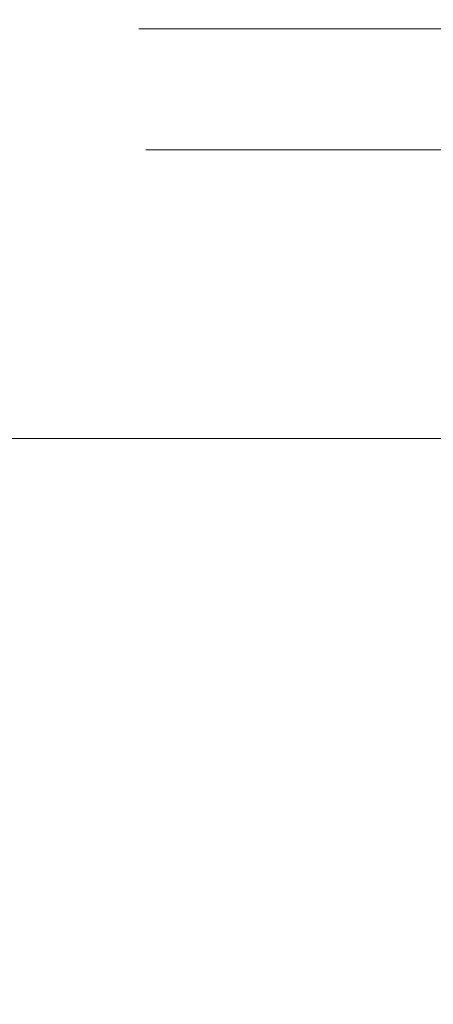
# Model space of a CAD drawing. Extents: x -1500 to -100, y 48 to 100.
# Drawn here: x -204 to -198, y 62 to 77 of the extents above; entities that cross this region are included whole.
import ezdxf

# ---------------------------------------------------------------- set-up
doc = ezdxf.new("R2010")
doc.units = 0
doc.header["$LTSCALE"] = 500
doc.header["$MEASUREMENT"] = 0
doc.layers.add('CHROM', color=7, linetype='Continuous')
doc.layers.add('LISTWA_1', color=7, linetype='Continuous')

msp = doc.modelspace()

# ---------------------------------------------------------------- linework, layer by layer
at = {"layer": 'CHROM', "lineweight": 0}
for points, invisible_edges in [([(-202.294, 76.236, 972.786), (-202.294, 76.555, 972.786), (-202.108, 76.555, 969.897), (-202.108, 76.236, 969.897)], 13), ([(-202.106, 76.555, 975.676), (-202.294, 76.555, 972.786), (-202.294, 76.236, 972.786), (-202.106, 76.236, 975.676)], 14), ([(-180.166, 76.555, 972.779), (-202.294, 76.555, 972.786), (-202.106, 76.555, 975.676), (-180.166, 76.555, 972.779)], 15), ([(-180.166, 76.555, 972.779), (-202.108, 76.555, 969.897), (-202.294, 76.555, 972.786), (-180.166, 76.555, 972.779)], 15), ([(-202.108, 76.555, 969.897), (-201.548, 76.555, 967.058), (-201.548, 76.236, 967.058), (-202.108, 76.236, 969.897)], 14), ([(-180.166, 76.555, 972.779), (-201.548, 76.555, 967.058), (-202.108, 76.555, 969.897), (-180.166, 76.555, 972.779)], 15), ([(-201.544, 76.236, 978.515), (-201.544, 76.555, 978.515), (-202.106, 76.555, 975.676), (-202.106, 76.236, 975.676)], 13), ([(-180.166, 76.555, 972.779), (-202.106, 76.555, 975.676), (-201.544, 76.555, 978.515), (-180.166, 76.555, 972.779)], 15), ([(-201.548, 76.236, 967.058), (-201.548, 76.555, 967.058), (-200.615, 76.555, 964.318), (-200.615, 76.236, 964.318)], 13), ([(-180.166, 76.555, 972.779), (-200.615, 76.555, 964.318), (-201.548, 76.555, 967.058), (-180.166, 76.555, 972.779)], 15), ([(-200.609, 76.555, 981.254), (-201.544, 76.555, 978.515), (-201.544, 76.236, 978.515), (-200.609, 76.236, 981.254)], 14), ([(-180.166, 76.555, 972.779), (-201.544, 76.555, 978.515), (-200.609, 76.555, 981.254), (-180.166, 76.555, 972.779)], 15), ([(-200.615, 76.555, 964.318), (-199.333, 76.555, 961.722), (-199.333, 76.236, 961.722), (-200.615, 76.236, 964.318)], 14), ([(-180.166, 76.555, 972.779), (-199.333, 76.555, 961.722), (-200.615, 76.555, 964.318), (-180.166, 76.555, 972.779)], 15), ([(-199.325, 76.236, 983.849), (-199.325, 76.555, 983.849), (-200.609, 76.555, 981.254), (-200.609, 76.236, 981.254)], 13), ([(-180.166, 76.555, 972.779), (-200.609, 76.555, 981.254), (-199.325, 76.555, 983.849), (-180.166, 76.555, 972.779)], 15), ([(-199.333, 76.236, 961.722), (-199.333, 76.555, 961.722), (-197.727, 76.555, 959.313), (-197.727, 76.236, 959.313)], 13), ([(-180.166, 76.555, 972.779), (-197.727, 76.555, 959.313), (-199.333, 76.555, 961.722), (-180.166, 76.555, 972.779)], 15), ([(-197.718, 76.555, 986.258), (-199.325, 76.555, 983.849), (-199.325, 76.236, 983.849), (-197.718, 76.236, 986.258)], 14), ([(-180.166, 76.555, 972.779), (-199.325, 76.555, 983.849), (-197.718, 76.555, 986.258), (-180.166, 76.555, 972.779)], 15), ([(-202.108, 75.922, 969.897), (-202.294, 75.922, 972.786), (-202.294, 76.236, 972.786), (-202.108, 76.236, 969.897)], 15), ([(-202.294, 76.236, 972.786), (-202.294, 75.922, 972.786), (-202.106, 75.922, 975.676), (-202.106, 76.236, 975.676)], 15), ([(-201.548, 76.236, 967.058), (-201.548, 75.922, 967.058), (-202.108, 75.922, 969.897), (-202.108, 76.236, 969.897)], 15), ([(-202.106, 75.922, 975.676), (-201.544, 75.922, 978.515), (-201.544, 76.236, 978.515), (-202.106, 76.236, 975.676)], 15), ([(-200.615, 75.922, 964.318), (-201.548, 75.922, 967.058), (-201.548, 76.236, 967.058), (-200.615, 76.236, 964.318)], 15), ([(-201.544, 76.236, 978.515), (-201.544, 75.922, 978.515), (-200.609, 75.922, 981.254), (-200.609, 76.236, 981.254)], 15), ([(-199.333, 76.236, 961.722), (-199.333, 75.922, 961.722), (-200.615, 75.922, 964.318), (-200.615, 76.236, 964.318)], 15), ([(-200.609, 75.922, 981.254), (-199.325, 75.922, 983.849), (-199.325, 76.236, 983.849), (-200.609, 76.236, 981.254)], 15), ([(-197.727, 75.922, 959.313), (-199.333, 75.922, 961.722), (-199.333, 76.236, 961.722), (-197.727, 76.236, 959.313)], 15), ([(-199.325, 76.236, 983.849), (-199.325, 75.922, 983.849), (-197.718, 75.922, 986.258), (-197.718, 76.236, 986.258)], 15), ([(-202.106, 75.922, 975.676), (-202.294, 75.922, 972.786), (-202.294, 75.615, 972.786), (-202.106, 75.615, 975.676)], 15), ([(-202.294, 75.615, 972.786), (-202.294, 75.922, 972.786), (-202.108, 75.922, 969.897), (-202.108, 75.615, 969.897)], 15), ([(-202.108, 75.922, 969.897), (-201.548, 75.922, 967.058), (-201.548, 75.615, 967.058), (-202.108, 75.615, 969.897)], 15), ([(-201.544, 75.615, 978.515), (-201.544, 75.922, 978.515), (-202.106, 75.922, 975.676), (-202.106, 75.615, 975.676)], 15), ([(-201.548, 75.615, 967.058), (-201.548, 75.922, 967.058), (-200.615, 75.922, 964.318), (-200.615, 75.615, 964.318)], 15), ([(-200.609, 75.922, 981.254), (-201.544, 75.922, 978.515), (-201.544, 75.615, 978.515), (-200.609, 75.615, 981.254)], 15), ([(-200.615, 75.922, 964.318), (-199.333, 75.922, 961.722), (-199.333, 75.615, 961.722), (-200.615, 75.615, 964.318)], 15), ([(-199.325, 75.615, 983.849), (-199.325, 75.922, 983.849), (-200.609, 75.922, 981.254), (-200.609, 75.615, 981.254)], 15), ([(-199.333, 75.615, 961.722), (-199.333, 75.922, 961.722), (-197.727, 75.922, 959.313), (-197.727, 75.615, 959.312)], 15), ([(-197.718, 75.922, 986.258), (-199.325, 75.922, 983.849), (-199.325, 75.615, 983.849), (-197.718, 75.615, 986.258)], 15), ([(-202.294, 75.615, 972.786), (-202.294, 75.32, 972.786), (-202.106, 75.32, 975.676), (-202.106, 75.615, 975.676)], 15), ([(-202.108, 75.32, 969.897), (-202.294, 75.32, 972.786), (-202.294, 75.615, 972.786), (-202.108, 75.615, 969.897)], 15), ([(-201.548, 75.615, 967.058), (-201.548, 75.32, 967.058), (-202.108, 75.32, 969.897), (-202.108, 75.615, 969.897)], 15), ([(-202.106, 75.32, 975.676), (-201.544, 75.32, 978.515), (-201.544, 75.615, 978.515), (-202.106, 75.615, 975.676)], 15), ([(-200.615, 75.32, 964.318), (-201.548, 75.32, 967.058), (-201.548, 75.615, 967.058), (-200.615, 75.615, 964.318)], 15), ([(-201.544, 75.615, 978.515), (-201.544, 75.32, 978.515), (-200.609, 75.32, 981.254), (-200.609, 75.615, 981.254)], 15), ([(-199.333, 75.615, 961.722), (-199.333, 75.32, 961.722), (-200.615, 75.32, 964.318), (-200.615, 75.615, 964.318)], 15), ([(-200.609, 75.32, 981.254), (-199.325, 75.32, 983.849), (-199.325, 75.615, 983.849), (-200.609, 75.615, 981.254)], 15), ([(-197.727, 75.32, 959.313), (-199.333, 75.32, 961.722), (-199.333, 75.615, 961.722), (-197.727, 75.615, 959.312)], 15), ([(-199.325, 75.615, 983.849), (-199.325, 75.32, 983.849), (-197.718, 75.32, 986.258), (-197.718, 75.615, 986.258)], 15), ([(-202.294, 75.042, 972.786), (-202.294, 75.32, 972.786), (-202.108, 75.32, 969.897), (-202.108, 75.042, 969.897)], 15), ([(-202.106, 75.32, 975.676), (-202.294, 75.32, 972.786), (-202.294, 75.042, 972.786), (-202.106, 75.042, 975.676)], 15), ([(-202.108, 75.32, 969.897), (-201.548, 75.32, 967.058), (-201.548, 75.042, 967.058), (-202.108, 75.042, 969.897)], 15), ([(-201.544, 75.042, 978.515), (-201.544, 75.32, 978.515), (-202.106, 75.32, 975.676), (-202.106, 75.042, 975.676)], 15), ([(-201.548, 75.042, 967.058), (-201.548, 75.32, 967.058), (-200.615, 75.32, 964.318), (-200.615, 75.042, 964.318)], 15), ([(-200.609, 75.32, 981.254), (-201.544, 75.32, 978.515), (-201.544, 75.042, 978.515), (-200.609, 75.042, 981.254)], 15), ([(-200.615, 75.32, 964.318), (-199.333, 75.32, 961.722), (-199.333, 75.042, 961.722), (-200.615, 75.042, 964.318)], 15), ([(-199.325, 75.042, 983.849), (-199.325, 75.32, 983.849), (-200.609, 75.32, 981.254), (-200.609, 75.042, 981.254)], 15), ([(-199.333, 75.042, 961.722), (-199.333, 75.32, 961.722), (-197.727, 75.32, 959.313), (-197.727, 75.042, 959.313)], 15), ([(-197.718, 75.32, 986.258), (-199.325, 75.32, 983.849), (-199.325, 75.042, 983.849), (-197.718, 75.042, 986.258)], 15), ([(-202.006, 74.778, 969.911), (-202.191, 74.778, 972.787), (-202.294, 75.042, 972.786), (-202.108, 75.042, 969.897)], 15), ([(-202.294, 75.042, 972.786), (-202.191, 74.778, 972.787), (-202.004, 74.778, 975.663), (-202.106, 75.042, 975.676)], 15), ([(-201.548, 75.042, 967.058), (-201.449, 74.778, 967.084), (-202.006, 74.778, 969.911), (-202.108, 75.042, 969.897)], 15), ([(-202.004, 74.778, 975.663), (-201.445, 74.778, 978.489), (-201.544, 75.042, 978.515), (-202.106, 75.042, 975.676)], 15), ([(-200.52, 74.778, 964.358), (-201.449, 74.778, 967.084), (-201.548, 75.042, 967.058), (-200.615, 75.042, 964.318)], 15), ([(-201.544, 75.042, 978.515), (-201.445, 74.778, 978.489), (-200.514, 74.778, 981.215), (-200.609, 75.042, 981.254)], 15), ([(-199.333, 75.042, 961.722), (-199.244, 74.778, 961.773), (-200.52, 74.778, 964.358), (-200.615, 75.042, 964.318)], 15), ([(-200.514, 74.778, 981.215), (-199.236, 74.778, 983.798), (-199.325, 75.042, 983.849), (-200.609, 75.042, 981.254)], 15), ([(-197.646, 74.778, 959.375), (-199.244, 74.778, 961.773), (-199.333, 75.042, 961.722), (-197.727, 75.042, 959.313)], 15), ([(-199.325, 75.042, 983.849), (-199.236, 74.778, 983.798), (-197.636, 74.778, 986.195), (-197.718, 75.042, 986.258)], 15), ([(-202.004, 74.778, 975.663), (-202.191, 74.778, 972.787), (-201.882, 74.528, 972.787), (-201.698, 74.528, 975.623)], 14), ([(-201.882, 74.528, 972.787), (-202.191, 74.778, 972.787), (-202.006, 74.778, 969.911), (-201.7, 74.528, 969.952)], 13), ([(-202.006, 74.778, 969.911), (-201.449, 74.778, 967.084), (-201.151, 74.528, 967.165), (-201.7, 74.528, 969.952)], 14), ([(-201.147, 74.528, 978.41), (-201.445, 74.778, 978.489), (-202.004, 74.778, 975.663), (-201.698, 74.528, 975.623)], 13), ([(-201.151, 74.528, 967.165), (-201.449, 74.778, 967.084), (-200.52, 74.778, 964.358), (-200.235, 74.528, 964.476)], 13), ([(-200.514, 74.778, 981.215), (-201.445, 74.778, 978.489), (-201.147, 74.528, 978.41), (-200.229, 74.528, 981.098)], 14), ([(-200.52, 74.778, 964.358), (-199.244, 74.778, 961.773), (-198.977, 74.528, 961.928), (-200.235, 74.528, 964.476)], 14), ([(-198.969, 74.528, 983.645), (-199.236, 74.778, 983.798), (-200.514, 74.778, 981.215), (-200.229, 74.528, 981.098)], 13), ([(-198.977, 74.528, 961.928), (-199.244, 74.778, 961.773), (-197.646, 74.778, 959.375), (-197.402, 74.528, 959.564)], 13), ([(-197.636, 74.778, 986.195), (-199.236, 74.778, 983.798), (-198.969, 74.528, 983.645), (-197.391, 74.528, 986.008)], 14), ([(-201.882, 74.528, 972.787), (-201.265, 74.29, 972.789), (-201.086, 74.29, 975.544), (-201.698, 74.528, 975.623)], 15), ([(-201.088, 74.29, 970.034), (-201.265, 74.29, 972.789), (-201.882, 74.528, 972.787), (-201.7, 74.528, 969.952)], 15), ([(-201.151, 74.528, 967.165), (-200.555, 74.29, 967.326), (-201.088, 74.29, 970.034), (-201.7, 74.528, 969.952)], 15), ([(-201.086, 74.29, 975.544), (-200.55, 74.29, 978.251), (-201.147, 74.528, 978.41), (-201.698, 74.528, 975.623)], 15), ([(-199.666, 74.29, 964.714), (-200.555, 74.29, 967.326), (-201.151, 74.528, 967.165), (-200.235, 74.528, 964.476)], 15), ([(-201.147, 74.528, 978.41), (-200.55, 74.29, 978.251), (-199.658, 74.29, 980.863), (-200.229, 74.528, 981.098)], 15), ([(-198.977, 74.528, 961.928), (-198.444, 74.29, 962.238), (-199.666, 74.29, 964.714), (-200.235, 74.528, 964.476)], 15), ([(-199.658, 74.29, 980.863), (-198.434, 74.29, 983.337), (-198.969, 74.528, 983.645), (-200.229, 74.528, 981.098)], 15), ([(-196.913, 74.29, 959.94), (-198.444, 74.29, 962.238), (-198.977, 74.528, 961.928), (-197.402, 74.528, 959.564)], 15), ([(-198.969, 74.528, 983.645), (-198.434, 74.29, 983.337), (-196.901, 74.29, 985.634), (-197.391, 74.528, 986.008)], 15), ([(-200.237, 74.063, 972.791), (-201.265, 74.29, 972.789), (-201.088, 74.29, 970.034), (-200.069, 74.063, 970.17)], 15), ([(-201.086, 74.29, 975.544), (-201.265, 74.29, 972.789), (-200.237, 74.063, 972.791), (-200.066, 74.063, 975.412)], 15), ([(-201.088, 74.29, 970.034), (-200.555, 74.29, 967.326), (-199.563, 74.063, 967.594), (-200.069, 74.063, 970.17)], 15), ([(-199.556, 74.063, 977.987), (-200.55, 74.29, 978.251), (-201.086, 74.29, 975.544), (-200.066, 74.063, 975.412)], 15), ([(-199.563, 74.063, 967.594), (-200.555, 74.29, 967.326), (-199.666, 74.29, 964.714), (-198.717, 74.063, 965.109)], 15), ([(-199.658, 74.29, 980.863), (-200.55, 74.29, 978.251), (-199.556, 74.063, 977.987), (-198.707, 74.063, 980.471)], 15), ([(-199.666, 74.29, 964.714), (-198.444, 74.29, 962.238), (-197.554, 74.063, 962.754), (-198.717, 74.063, 965.109)], 15), ([(-197.542, 74.063, 982.825), (-198.434, 74.29, 983.337), (-199.658, 74.29, 980.863), (-198.707, 74.063, 980.471)], 15), ([(-197.554, 74.063, 962.754), (-198.444, 74.29, 962.238), (-196.913, 74.29, 959.94), (-196.099, 74.063, 960.568)], 15), ([(-196.901, 74.29, 985.634), (-198.434, 74.29, 983.337), (-197.542, 74.063, 982.825), (-196.083, 74.063, 985.009)], 15), ([(-198.834, 73.845, 970.334), (-198.991, 73.845, 972.793), (-200.237, 74.063, 972.791), (-200.069, 74.063, 970.17)], 15), ([(-200.237, 74.063, 972.791), (-198.991, 73.845, 972.793), (-198.83, 73.845, 975.251), (-200.066, 74.063, 975.412)], 15), ([(-199.563, 74.063, 967.594), (-198.359, 73.845, 967.918), (-198.834, 73.845, 970.334), (-200.069, 74.063, 970.17)], 15), ([(-198.83, 73.845, 975.251), (-198.352, 73.845, 977.666), (-199.556, 74.063, 977.987), (-200.066, 74.063, 975.412)], 15), ([(-197.566, 73.845, 965.587), (-198.359, 73.845, 967.918), (-199.563, 74.063, 967.594), (-198.717, 74.063, 965.109)], 15), ([(-199.556, 74.063, 977.987), (-198.352, 73.845, 977.666), (-197.555, 73.845, 979.996), (-198.707, 74.063, 980.471)], 15), ([(-197.554, 74.063, 962.754), (-196.476, 73.845, 963.378), (-197.566, 73.845, 965.587), (-198.717, 74.063, 965.109)], 15), ([(-197.555, 73.845, 979.996), (-196.462, 73.845, 982.203), (-197.542, 74.063, 982.825), (-198.707, 74.063, 980.471)], 15), ([(-198.83, 73.845, 975.251), (-198.991, 73.845, 972.793), (-197.72, 73.635, 972.791), (-197.571, 73.635, 975.083)], 15), ([(-197.72, 73.635, 972.791), (-198.991, 73.845, 972.793), (-198.834, 73.845, 970.334), (-197.574, 73.635, 970.499)], 15), ([(-198.834, 73.845, 970.334), (-198.359, 73.845, 967.918), (-197.131, 73.635, 968.246), (-197.574, 73.635, 970.499)], 15), ([(-197.124, 73.635, 977.336), (-198.352, 73.845, 977.666), (-198.83, 73.845, 975.251), (-197.571, 73.635, 975.083)], 15), ([(-197.131, 73.635, 968.246), (-198.359, 73.845, 967.918), (-197.566, 73.845, 965.587), (-196.391, 73.635, 966.072)], 15), ([(-197.555, 73.845, 979.996), (-198.352, 73.845, 977.666), (-197.124, 73.635, 977.336), (-196.382, 73.635, 979.508)], 15), ([(-198.176, 65.407, 972.543), (-197.261, 67.786, 972.59), (-197.156, 67.786, 969.501), (-198.085, 65.407, 969.003)], 15), ([(-197.165, 67.786, 975.695), (-197.261, 67.786, 972.59), (-198.176, 65.407, 972.543), (-198.091, 65.407, 976.105)], 15), ([(-197.83, 65.407, 979.387), (-196.87, 67.786, 978.587), (-197.165, 67.786, 975.695), (-198.091, 65.407, 976.105)], 15), ([(-197.156, 67.786, 969.501), (-196.852, 67.786, 966.657), (-197.819, 65.407, 965.785), (-198.085, 65.407, 969.003)], 15), ([(-198.947, 62.712, 968.563), (-199.023, 62.712, 972.504), (-198.176, 65.407, 972.543), (-198.085, 65.407, 969.003)], 15), ([(-198.176, 65.407, 972.543), (-199.023, 62.712, 972.504), (-198.95, 62.712, 976.471), (-198.091, 65.407, 976.105)], 15), ([(-198.95, 62.712, 976.471), (-198.729, 62.712, 980.106), (-197.83, 65.407, 979.387), (-198.091, 65.407, 976.105)], 15), ([(-197.819, 65.407, 965.785), (-198.723, 62.712, 965.007), (-198.947, 62.712, 968.563), (-198.085, 65.407, 969.003)], 15), ([(-197.83, 65.407, 979.387), (-198.729, 62.712, 980.106), (-198.36, 62.712, 983.051), (-197.394, 65.407, 982.089)], 15), ([(-198.352, 62.712, 962.192), (-198.723, 62.712, 965.007), (-197.819, 65.407, 965.785), (-197.377, 65.407, 963.19)], 15), ([(-198.36, 62.712, 983.051), (-197.798, 62.712, 985.396), (-196.756, 65.407, 984.285), (-197.394, 65.407, 982.089)], 15), ([(-196.734, 65.407, 961.122), (-197.787, 62.712, 960.005), (-198.352, 62.712, 962.192), (-197.377, 65.407, 963.19)], 15), ([(-199.667, 59.773, 972.478), (-199.023, 62.712, 972.504), (-198.947, 62.712, 968.563), (-199.607, 59.773, 968.255)], 15), ([(-198.95, 62.712, 976.471), (-199.023, 62.712, 972.504), (-199.667, 59.773, 972.478), (-199.608, 59.773, 976.731)], 15), ([(-199.431, 59.773, 980.625), (-198.729, 62.712, 980.106), (-198.95, 62.712, 976.471), (-199.608, 59.773, 976.731)], 15), ([(-198.947, 62.712, 968.563), (-198.723, 62.712, 965.007), (-199.429, 59.773, 964.448), (-199.607, 59.773, 968.255)], 15), ([(-198.36, 62.712, 983.051), (-198.729, 62.712, 980.106), (-199.431, 59.773, 980.625), (-199.136, 59.773, 983.772)], 15), ([(-199.429, 59.773, 964.448), (-198.723, 62.712, 965.007), (-198.352, 62.712, 962.192), (-199.132, 59.773, 961.448)], 15), ([(-198.654, 59.773, 986.261), (-197.798, 62.712, 985.396), (-198.36, 62.712, 983.051), (-199.136, 59.773, 983.772)], 15), ([(-198.352, 62.712, 962.192), (-197.787, 62.712, 960.005), (-198.65, 59.773, 959.134), (-199.132, 59.773, 961.448)], 15), ([(-196.996, 62.712, 987.231), (-197.798, 62.712, 985.396), (-198.654, 59.773, 986.261), (-197.92, 59.773, 988.182)], 15), ([(-198.65, 59.773, 959.134), (-197.787, 62.712, 960.005), (-196.983, 62.712, 958.327), (-197.914, 59.773, 957.388)], 15)]:
    msp.add_3dface(points, dxfattribs=dict(at, invisible_edges=invisible_edges))
at = {"layer": 'LISTWA_1', "lineweight": 0}
for points, invisible_edges in [([(-140.252, 77.978, 0.013), (-140.252, 70.538, 0.013), (-1460.106, 70.538, 0.013), (-1460.106, 77.978, 0.013)], 9), ([(-1459.853, 70.538, 1950.138), (-140.305, 70.538, 1950.138), (-140.305, 77.978, 1950.138), (-1459.853, 77.978, 1950.138)], 12), ([(-140.252, 69.381, 38.606), (-140.252, 70.538, 39.762), (-1460.106, 70.538, 39.762), (-1460.106, 69.381, 38.606)], 10), ([(-140.252, 70.538, 0.013), (-140.252, 69.381, 1.169), (-1460.106, 69.381, 1.169), (-1460.106, 70.538, 0.013)], 10), ([(-1459.853, 70.538, 1910.39), (-140.305, 70.538, 1910.39), (-140.305, 69.381, 1911.546), (-1459.853, 69.381, 1911.546)], 5), ([(-1459.853, 69.381, 1948.982), (-140.305, 69.381, 1948.982), (-140.305, 70.538, 1950.138), (-1459.853, 70.538, 1950.138)], 5), ([(-140.252, 69.381, 34.475), (-140.252, 69.381, 38.606), (-1460.106, 69.381, 38.606), (-1460.106, 69.381, 34.475)], 11), ([(-140.252, 69.381, 1.773), (-140.252, 69.381, 21.552), (-1460.106, 69.381, 21.552), (-1460.106, 69.381, 1.773)], 11), ([(-140.252, 69.381, 21.552), (-140.252, 69.381, 34.475), (-1460.106, 69.381, 34.475), (-1460.106, 69.381, 21.552)], 11), ([(-140.252, 69.381, 1.169), (-140.252, 69.381, 1.773), (-1460.106, 69.381, 1.773), (-1460.106, 69.381, 1.169)], 11), ([(-1459.853, 69.381, 1915.676), (-140.305, 69.381, 1915.676), (-140.305, 69.381, 1928.6), (-1459.853, 69.381, 1928.6)], 13), ([(-1459.853, 69.381, 1948.379), (-140.305, 69.381, 1948.379), (-140.305, 69.381, 1948.982), (-1459.853, 69.381, 1948.982)], 13), ([(-1459.853, 69.381, 1911.546), (-140.305, 69.381, 1911.546), (-140.305, 69.381, 1915.676), (-1459.853, 69.381, 1915.676)], 13), ([(-1459.853, 69.381, 1928.6), (-140.305, 69.381, 1928.6), (-140.305, 69.381, 1948.379), (-1459.853, 69.381, 1948.379)], 13)]:
    msp.add_3dface(points, dxfattribs=dict(at, invisible_edges=invisible_edges))
for points in [[(-140.252, 70.538, 39.762), (-140.252, 76.822, 39.762), (-1460.106, 76.822, 39.762), (-1460.106, 70.538, 39.762)], [(-1459.853, 76.822, 1910.39), (-140.305, 76.822, 1910.39), (-140.305, 70.538, 1910.39), (-1459.853, 70.538, 1910.39)]]:
    msp.add_3dface(points, dxfattribs=at)

doc.saveas('drawing.dxf')
